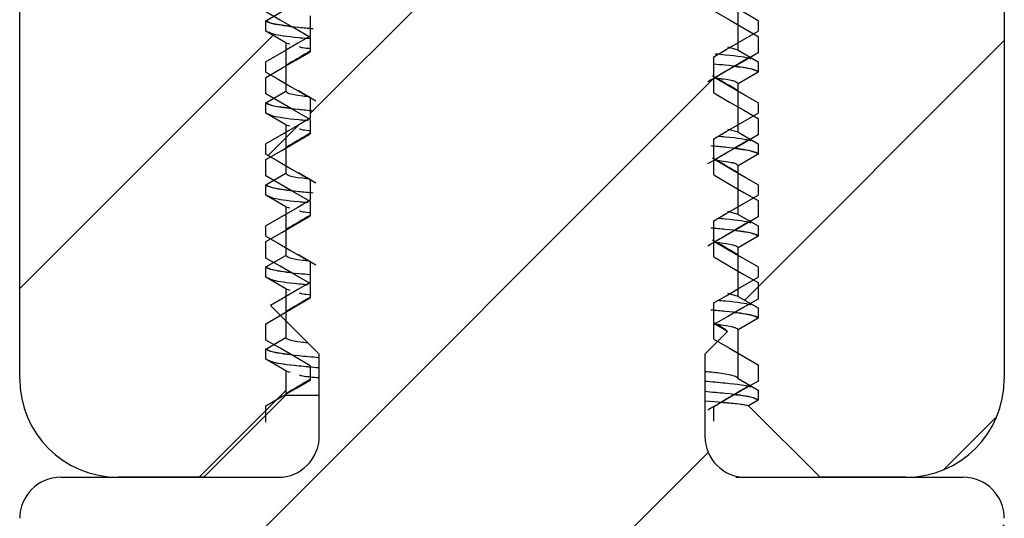
# Model space of a CAD drawing. Units: millimetres. Extents: x 72 to 512, y -89 to 582.
# Drawn here: x 131 to 143, y 501 to 507 of the extents above; entities that cross this region are included whole.
import ezdxf

# ---------------------------------------------------------------- set-up
doc = ezdxf.new("R2010")
doc.units = ezdxf.units.MM
doc.header["$LTSCALE"] = 10

msp = doc.modelspace()

# ---------------------------------------------------------------- hatches: boundary and pattern name
at = {"linetype": 'Continuous', "lineweight": 18}
h = msp.add_hatch(dxfattribs=at)
h.set_pattern_fill('ANSI31', angle=180, style=0)
h.set_pattern_definition([(225, (440.5126, 701.1617), (2.245064, -2.245064), [])])
edge = h.paths.add_edge_path(flags=0)
edge.add_line((133.853, 528.894), (134.448, 528.299))
edge.add_line((134.448, 528.299), (134.448, 527.299))
edge.add_arc((133.948, 527.299), 0.5, -90, 0, ccw=False)
edge.add_line((133.948, 526.799), (131.298, 526.799))
edge.add_arc((131.298, 526.299), 0.5, 450, 540)
edge.add_line((130.798, 526.299), (130.798, 502.599))
edge.add_arc((131.998, 502.599), 1.2, 180, 270)
edge.add_line((131.998, 501.399), (133.043, 501.399))
edge.add_line((133.043, 501.399), (134.043, 502.399))
edge.add_line((134.043, 502.399), (134.043, 502.696))
edge.add_line((134.043, 502.696), (133.798, 502.837))
edge.add_line((133.798, 502.837), (133.798, 502.962))
edge.add_line((133.798, 502.962), (134.043, 503.103))
edge.add_line((134.043, 503.103), (134.043, 503.696))
edge.add_line((134.043, 503.696), (133.798, 503.837))
edge.add_line((133.798, 503.837), (133.798, 503.962))
edge.add_line((133.798, 503.962), (134.043, 504.103))
edge.add_line((134.043, 504.103), (134.043, 504.696))
edge.add_line((134.043, 504.696), (133.798, 504.837))
edge.add_line((133.798, 504.837), (133.798, 504.962))
edge.add_line((133.798, 504.962), (134.043, 505.103))
edge.add_line((134.043, 505.103), (134.043, 505.696))
edge.add_line((134.043, 505.696), (133.798, 505.837))
edge.add_line((133.798, 505.837), (133.798, 505.962))
edge.add_line((133.798, 505.962), (134.043, 506.103))
edge.add_line((134.043, 506.103), (134.043, 506.696))
edge.add_line((134.043, 506.696), (133.798, 506.837))
edge.add_line((133.798, 506.837), (133.798, 506.962))
edge.add_line((133.798, 506.962), (134.043, 507.103))
edge.add_line((134.043, 507.103), (134.043, 507.696))
edge.add_line((134.043, 507.696), (133.798, 507.837))
edge.add_line((133.798, 507.837), (133.798, 507.962))
edge.add_line((133.798, 507.962), (134.043, 508.103))
edge.add_line((134.043, 508.103), (134.043, 508.696))
edge.add_line((134.043, 508.696), (133.798, 508.837))
edge.add_line((133.798, 508.837), (133.798, 508.962))
edge.add_line((133.798, 508.962), (134.043, 509.103))
edge.add_line((134.043, 509.103), (134.043, 509.696))
edge.add_line((134.043, 509.696), (133.798, 509.837))
edge.add_line((133.798, 509.837), (133.798, 509.962))
edge.add_line((133.798, 509.962), (134.043, 510.103))
edge.add_line((134.043, 510.103), (134.043, 510.696))
edge.add_line((134.043, 510.696), (133.798, 510.837))
edge.add_line((133.798, 510.837), (133.798, 510.962))
edge.add_line((133.798, 510.962), (134.043, 511.103))
edge.add_line((134.043, 511.103), (134.043, 511.696))
edge.add_line((134.043, 511.696), (133.798, 511.837))
edge.add_line((133.798, 511.837), (133.798, 511.962))
edge.add_line((133.798, 511.962), (134.043, 512.103))
edge.add_line((134.043, 512.103), (134.043, 512.696))
edge.add_line((134.043, 512.696), (133.798, 512.837))
edge.add_line((133.798, 512.837), (133.798, 512.962))
edge.add_line((133.798, 512.962), (134.043, 513.103))
edge.add_line((134.043, 513.103), (134.043, 513.696))
edge.add_line((134.043, 513.696), (133.798, 513.837))
edge.add_line((133.798, 513.837), (133.798, 513.962))
edge.add_line((133.798, 513.962), (134.043, 514.103))
edge.add_line((134.043, 514.103), (134.043, 514.696))
edge.add_line((134.043, 514.696), (133.798, 514.837))
edge.add_line((133.798, 514.837), (133.798, 514.962))
edge.add_line((133.798, 514.962), (134.043, 515.103))
edge.add_line((134.043, 515.103), (134.043, 515.696))
edge.add_line((134.043, 515.696), (133.798, 515.837))
edge.add_line((133.798, 515.837), (133.798, 515.962))
edge.add_line((133.798, 515.962), (134.043, 516.103))
edge.add_line((134.043, 516.103), (134.043, 522.399))
edge.add_line((134.043, 522.399), (136.798, 523.99))
edge.add_line((136.798, 523.99), (139.553, 522.399))
edge.add_line((139.553, 522.399), (139.553, 515.603))
edge.add_line((139.553, 515.603), (139.798, 515.462))
edge.add_line((139.798, 515.462), (139.798, 515.337))
edge.add_line((139.798, 515.337), (139.553, 515.196))
edge.add_line((139.553, 515.196), (139.553, 514.603))
edge.add_line((139.553, 514.603), (139.798, 514.462))
edge.add_line((139.798, 514.462), (139.798, 514.337))
edge.add_line((139.798, 514.337), (139.553, 514.196))
edge.add_line((139.553, 514.196), (139.553, 513.603))
edge.add_line((139.553, 513.603), (139.798, 513.462))
edge.add_line((139.798, 513.462), (139.798, 513.337))
edge.add_line((139.798, 513.337), (139.553, 513.196))
edge.add_line((139.553, 513.196), (139.553, 512.603))
edge.add_line((139.553, 512.603), (139.798, 512.462))
edge.add_line((139.798, 512.462), (139.798, 512.337))
edge.add_line((139.798, 512.337), (139.553, 512.196))
edge.add_line((139.553, 512.196), (139.553, 511.603))
edge.add_line((139.553, 511.603), (139.798, 511.462))
edge.add_line((139.798, 511.462), (139.798, 511.337))
edge.add_line((139.798, 511.337), (139.553, 511.196))
edge.add_line((139.553, 511.196), (139.553, 510.603))
edge.add_line((139.553, 510.603), (139.798, 510.462))
edge.add_line((139.798, 510.462), (139.798, 510.337))
edge.add_line((139.798, 510.337), (139.553, 510.196))
edge.add_line((139.553, 510.196), (139.553, 509.603))
edge.add_line((139.553, 509.603), (139.798, 509.462))
edge.add_line((139.798, 509.462), (139.798, 509.337))
edge.add_line((139.798, 509.337), (139.553, 509.196))
edge.add_line((139.553, 509.196), (139.553, 508.603))
edge.add_line((139.553, 508.603), (139.798, 508.462))
edge.add_line((139.798, 508.462), (139.798, 508.337))
edge.add_line((139.798, 508.337), (139.553, 508.196))
edge.add_line((139.553, 508.196), (139.553, 507.603))
edge.add_line((139.553, 507.603), (139.798, 507.462))
edge.add_line((139.798, 507.462), (139.798, 507.337))
edge.add_line((139.798, 507.337), (139.553, 507.196))
edge.add_line((139.553, 507.196), (139.553, 506.603))
edge.add_line((139.553, 506.603), (139.798, 506.462))
edge.add_line((139.798, 506.462), (139.798, 506.337))
edge.add_line((139.798, 506.337), (139.553, 506.196))
edge.add_line((139.553, 506.196), (139.553, 505.603))
edge.add_line((139.553, 505.603), (139.798, 505.462))
edge.add_line((139.798, 505.462), (139.798, 505.337))
edge.add_line((139.798, 505.337), (139.553, 505.196))
edge.add_line((139.553, 505.196), (139.553, 504.603))
edge.add_line((139.553, 504.603), (139.798, 504.462))
edge.add_line((139.798, 504.462), (139.798, 504.337))
edge.add_line((139.798, 504.337), (139.553, 504.196))
edge.add_line((139.553, 504.196), (139.553, 503.603))
edge.add_line((139.553, 503.603), (139.798, 503.462))
edge.add_line((139.798, 503.462), (139.798, 503.337))
edge.add_line((139.798, 503.337), (139.553, 503.196))
edge.add_line((139.553, 503.196), (139.553, 502.603))
edge.add_line((139.553, 502.603), (139.798, 502.462))
edge.add_line((139.798, 502.462), (139.798, 502.337))
edge.add_line((139.798, 502.337), (139.682, 502.27))
edge.add_line((139.682, 502.27), (140.553, 501.399))
edge.add_line((140.553, 501.399), (141.598, 501.399))
edge.add_arc((141.598, 502.599), 1.2, 270, 360)
edge.add_line((142.798, 502.599), (142.798, 526.299))
edge.add_arc((142.298, 526.299), 0.5, 360, 450)
edge.add_line((142.298, 526.799), (139.648, 526.799))
edge.add_arc((139.648, 527.299), 0.5, -180, -90, ccw=False)
edge.add_line((139.148, 527.299), (139.148, 528.299))
edge.add_line((139.148, 528.299), (139.425, 528.577))
edge.add_line((139.425, 528.577), (139.256, 528.674))
edge.add_line((139.256, 528.674), (139.256, 528.924))
edge.add_line((139.256, 528.924), (139.798, 529.237))
edge.add_line((139.798, 529.237), (139.798, 529.362))
edge.add_line((139.798, 529.362), (139.256, 529.674))
edge.add_line((139.256, 529.674), (139.256, 529.924))
edge.add_line((139.256, 529.924), (139.798, 530.237))
edge.add_line((139.798, 530.237), (139.798, 530.362))
edge.add_line((139.798, 530.362), (139.256, 530.674))
edge.add_line((139.256, 530.674), (139.256, 530.924))
edge.add_line((139.256, 530.924), (139.798, 531.237))
edge.add_line((139.798, 531.237), (139.798, 531.362))
edge.add_line((139.798, 531.362), (139.256, 531.674))
edge.add_line((139.256, 531.674), (139.256, 531.924))
edge.add_line((139.256, 531.924), (139.798, 532.237))
edge.add_line((139.798, 532.237), (139.798, 532.362))
edge.add_line((139.798, 532.362), (139.256, 532.674))
edge.add_line((139.256, 532.674), (139.256, 532.924))
edge.add_line((139.256, 532.924), (139.798, 533.237))
edge.add_line((139.798, 533.237), (139.798, 533.362))
edge.add_line((139.798, 533.362), (139.256, 533.674))
edge.add_line((139.256, 533.674), (139.256, 533.924))
edge.add_line((139.256, 533.924), (139.798, 534.237))
edge.add_line((139.798, 534.237), (139.798, 534.362))
edge.add_line((139.798, 534.362), (139.256, 534.674))
edge.add_line((139.256, 534.674), (139.256, 534.924))
edge.add_line((139.256, 534.924), (139.798, 535.237))
edge.add_line((139.798, 535.237), (139.798, 535.362))
edge.add_line((139.798, 535.362), (139.256, 535.674))
edge.add_line((139.256, 535.674), (139.256, 535.924))
edge.add_line((139.256, 535.924), (139.52, 536.077))
edge.add_line((139.52, 536.077), (138.798, 536.799))
edge.add_line((138.798, 536.799), (134.798, 536.799))
edge.add_line((134.798, 536.799), (134.339, 536.341))
edge.add_line((134.339, 536.341), (134.339, 536.174))
edge.add_line((134.339, 536.174), (133.945, 535.947))
edge.add_line((133.945, 535.947), (133.798, 535.799))
edge.add_line((133.798, 535.799), (133.798, 535.737))
edge.add_line((133.798, 535.737), (134.339, 535.424))
edge.add_line((134.339, 535.424), (134.339, 535.174))
edge.add_line((134.339, 535.174), (133.798, 534.862))
edge.add_line((133.798, 534.862), (133.798, 534.737))
edge.add_line((133.798, 534.737), (134.339, 534.424))
edge.add_line((134.339, 534.424), (134.339, 534.174))
edge.add_line((134.339, 534.174), (133.798, 533.862))
edge.add_line((133.798, 533.862), (133.798, 533.737))
edge.add_line((133.798, 533.737), (134.339, 533.424))
edge.add_line((134.339, 533.424), (134.339, 533.174))
edge.add_line((134.339, 533.174), (133.798, 532.862))
edge.add_line((133.798, 532.862), (133.798, 532.737))
edge.add_line((133.798, 532.737), (134.339, 532.424))
edge.add_line((134.339, 532.424), (134.339, 532.174))
edge.add_line((134.339, 532.174), (133.798, 531.862))
edge.add_line((133.798, 531.862), (133.798, 531.737))
edge.add_line((133.798, 531.737), (134.339, 531.424))
edge.add_line((134.339, 531.424), (134.339, 531.174))
edge.add_line((134.339, 531.174), (133.798, 530.862))
edge.add_line((133.798, 530.862), (133.798, 530.737))
edge.add_line((133.798, 530.737), (134.339, 530.424))
edge.add_line((134.339, 530.424), (134.339, 530.174))
edge.add_line((134.339, 530.174), (133.798, 529.862))
edge.add_line((133.798, 529.862), (133.798, 529.737))
edge.add_line((133.798, 529.737), (134.339, 529.424))
edge.add_line((134.339, 529.424), (134.339, 529.174))
edge.add_line((134.339, 529.174), (133.853, 528.894))
h = msp.add_hatch(dxfattribs=at)
h.set_pattern_fill('ANSI31', angle=180, style=0)
h.set_pattern_definition([(225, (440.5126, 650.3617), (2.245064, -2.245064), [])])
edge = h.paths.add_edge_path(flags=0)
edge.add_line((133.853, 503.494), (134.448, 502.899))
edge.add_line((134.448, 502.899), (134.448, 501.899))
edge.add_arc((133.948, 501.899), 0.5, -90, 0, ccw=False)
edge.add_line((133.948, 501.399), (131.298, 501.399))
edge.add_arc((131.298, 500.899), 0.5, 450, 540)
edge.add_line((130.798, 500.899), (130.798, 477.199))
edge.add_arc((131.998, 477.199), 1.2, 180, 270)
edge.add_line((131.998, 475.999), (133.043, 475.999))
edge.add_line((133.043, 475.999), (134.043, 476.999))
edge.add_line((134.043, 476.999), (134.043, 477.295))
edge.add_line((134.043, 477.295), (133.798, 477.437))
edge.add_line((133.798, 477.437), (133.798, 477.562))
edge.add_line((133.798, 477.562), (134.043, 477.703))
edge.add_line((134.043, 477.703), (134.043, 478.295))
edge.add_line((134.043, 478.295), (133.798, 478.437))
edge.add_line((133.798, 478.437), (133.798, 478.562))
edge.add_line((133.798, 478.562), (134.043, 478.703))
edge.add_line((134.043, 478.703), (134.043, 479.295))
edge.add_line((134.043, 479.295), (133.798, 479.437))
edge.add_line((133.798, 479.437), (133.798, 479.562))
edge.add_line((133.798, 479.562), (134.043, 479.703))
edge.add_line((134.043, 479.703), (134.043, 480.295))
edge.add_line((134.043, 480.295), (133.798, 480.437))
edge.add_line((133.798, 480.437), (133.798, 480.562))
edge.add_line((133.798, 480.562), (134.043, 480.703))
edge.add_line((134.043, 480.703), (134.043, 481.295))
edge.add_line((134.043, 481.295), (133.798, 481.437))
edge.add_line((133.798, 481.437), (133.798, 481.562))
edge.add_line((133.798, 481.562), (134.043, 481.703))
edge.add_line((134.043, 481.703), (134.043, 482.295))
edge.add_line((134.043, 482.295), (133.798, 482.437))
edge.add_line((133.798, 482.437), (133.798, 482.562))
edge.add_line((133.798, 482.562), (134.043, 482.703))
edge.add_line((134.043, 482.703), (134.043, 483.295))
edge.add_line((134.043, 483.295), (133.798, 483.437))
edge.add_line((133.798, 483.437), (133.798, 483.562))
edge.add_line((133.798, 483.562), (134.043, 483.703))
edge.add_line((134.043, 483.703), (134.043, 484.295))
edge.add_line((134.043, 484.295), (133.798, 484.437))
edge.add_line((133.798, 484.437), (133.798, 484.562))
edge.add_line((133.798, 484.562), (134.043, 484.703))
edge.add_line((134.043, 484.703), (134.043, 485.295))
edge.add_line((134.043, 485.295), (133.798, 485.437))
edge.add_line((133.798, 485.437), (133.798, 485.562))
edge.add_line((133.798, 485.562), (134.043, 485.703))
edge.add_line((134.043, 485.703), (134.043, 486.295))
edge.add_line((134.043, 486.295), (133.798, 486.437))
edge.add_line((133.798, 486.437), (133.798, 486.562))
edge.add_line((133.798, 486.562), (134.043, 486.703))
edge.add_line((134.043, 486.703), (134.043, 487.295))
edge.add_line((134.043, 487.295), (133.798, 487.437))
edge.add_line((133.798, 487.437), (133.798, 487.562))
edge.add_line((133.798, 487.562), (134.043, 487.703))
edge.add_line((134.043, 487.703), (134.043, 488.295))
edge.add_line((134.043, 488.295), (133.798, 488.437))
edge.add_line((133.798, 488.437), (133.798, 488.562))
edge.add_line((133.798, 488.562), (134.043, 488.703))
edge.add_line((134.043, 488.703), (134.043, 489.295))
edge.add_line((134.043, 489.295), (133.798, 489.437))
edge.add_line((133.798, 489.437), (133.798, 489.562))
edge.add_line((133.798, 489.562), (134.043, 489.703))
edge.add_line((134.043, 489.703), (134.043, 490.295))
edge.add_line((134.043, 490.295), (133.798, 490.437))
edge.add_line((133.798, 490.437), (133.798, 490.562))
edge.add_line((133.798, 490.562), (134.043, 490.703))
edge.add_line((134.043, 490.703), (134.043, 496.999))
edge.add_line((134.043, 496.999), (136.798, 498.59))
edge.add_line((136.798, 498.59), (139.553, 496.999))
edge.add_line((139.553, 496.999), (139.553, 490.203))
edge.add_line((139.553, 490.203), (139.798, 490.062))
edge.add_line((139.798, 490.062), (139.798, 489.937))
edge.add_line((139.798, 489.937), (139.553, 489.795))
edge.add_line((139.553, 489.795), (139.553, 489.203))
edge.add_line((139.553, 489.203), (139.798, 489.062))
edge.add_line((139.798, 489.062), (139.798, 488.937))
edge.add_line((139.798, 488.937), (139.553, 488.795))
edge.add_line((139.553, 488.795), (139.553, 488.203))
edge.add_line((139.553, 488.203), (139.798, 488.062))
edge.add_line((139.798, 488.062), (139.798, 487.937))
edge.add_line((139.798, 487.937), (139.553, 487.795))
edge.add_line((139.553, 487.795), (139.553, 487.203))
edge.add_line((139.553, 487.203), (139.798, 487.062))
edge.add_line((139.798, 487.062), (139.798, 486.937))
edge.add_line((139.798, 486.937), (139.553, 486.795))
edge.add_line((139.553, 486.795), (139.553, 486.203))
edge.add_line((139.553, 486.203), (139.798, 486.062))
edge.add_line((139.798, 486.062), (139.798, 485.937))
edge.add_line((139.798, 485.937), (139.553, 485.795))
edge.add_line((139.553, 485.795), (139.553, 485.203))
edge.add_line((139.553, 485.203), (139.798, 485.062))
edge.add_line((139.798, 485.062), (139.798, 484.937))
edge.add_line((139.798, 484.937), (139.553, 484.795))
edge.add_line((139.553, 484.795), (139.553, 484.203))
edge.add_line((139.553, 484.203), (139.798, 484.062))
edge.add_line((139.798, 484.062), (139.798, 483.937))
edge.add_line((139.798, 483.937), (139.553, 483.795))
edge.add_line((139.553, 483.795), (139.553, 483.203))
edge.add_line((139.553, 483.203), (139.798, 483.062))
edge.add_line((139.798, 483.062), (139.798, 482.937))
edge.add_line((139.798, 482.937), (139.553, 482.795))
edge.add_line((139.553, 482.795), (139.553, 482.203))
edge.add_line((139.553, 482.203), (139.798, 482.062))
edge.add_line((139.798, 482.062), (139.798, 481.937))
edge.add_line((139.798, 481.937), (139.553, 481.795))
edge.add_line((139.553, 481.795), (139.553, 481.203))
edge.add_line((139.553, 481.203), (139.798, 481.062))
edge.add_line((139.798, 481.062), (139.798, 480.937))
edge.add_line((139.798, 480.937), (139.553, 480.795))
edge.add_line((139.553, 480.795), (139.553, 480.203))
edge.add_line((139.553, 480.203), (139.798, 480.062))
edge.add_line((139.798, 480.062), (139.798, 479.937))
edge.add_line((139.798, 479.937), (139.553, 479.795))
edge.add_line((139.553, 479.795), (139.553, 479.203))
edge.add_line((139.553, 479.203), (139.798, 479.062))
edge.add_line((139.798, 479.062), (139.798, 478.937))
edge.add_line((139.798, 478.937), (139.553, 478.795))
edge.add_line((139.553, 478.795), (139.553, 478.203))
edge.add_line((139.553, 478.203), (139.798, 478.062))
edge.add_line((139.798, 478.062), (139.798, 477.937))
edge.add_line((139.798, 477.937), (139.553, 477.795))
edge.add_line((139.553, 477.795), (139.553, 477.203))
edge.add_line((139.553, 477.203), (139.798, 477.062))
edge.add_line((139.798, 477.062), (139.798, 476.937))
edge.add_line((139.798, 476.937), (139.682, 476.87))
edge.add_line((139.682, 476.87), (140.553, 475.999))
edge.add_line((140.553, 475.999), (141.598, 475.999))
edge.add_arc((141.598, 477.199), 1.2, 270, 360)
edge.add_line((142.798, 477.199), (142.798, 500.899))
edge.add_arc((142.298, 500.899), 0.5, 360, 450)
edge.add_line((142.298, 501.399), (139.648, 501.399))
edge.add_arc((139.648, 501.899), 0.5, -180, -90, ccw=False)
edge.add_line((139.148, 501.899), (139.148, 502.899))
edge.add_line((139.148, 502.899), (139.425, 503.177))
edge.add_line((139.425, 503.177), (139.256, 503.274))
edge.add_line((139.256, 503.274), (139.256, 503.524))
edge.add_line((139.256, 503.524), (139.798, 503.837))
edge.add_line((139.798, 503.837), (139.798, 503.962))
edge.add_line((139.798, 503.962), (139.256, 504.274))
edge.add_line((139.256, 504.274), (139.256, 504.524))
edge.add_line((139.256, 504.524), (139.798, 504.837))
edge.add_line((139.798, 504.837), (139.798, 504.962))
edge.add_line((139.798, 504.962), (139.256, 505.274))
edge.add_line((139.256, 505.274), (139.256, 505.524))
edge.add_line((139.256, 505.524), (139.798, 505.837))
edge.add_line((139.798, 505.837), (139.798, 505.962))
edge.add_line((139.798, 505.962), (139.256, 506.274))
edge.add_line((139.256, 506.274), (139.256, 506.524))
edge.add_line((139.256, 506.524), (139.798, 506.837))
edge.add_line((139.798, 506.837), (139.798, 506.962))
edge.add_line((139.798, 506.962), (139.256, 507.274))
edge.add_line((139.256, 507.274), (139.256, 507.524))
edge.add_line((139.256, 507.524), (139.798, 507.837))
edge.add_line((139.798, 507.837), (139.798, 507.962))
edge.add_line((139.798, 507.962), (139.256, 508.274))
edge.add_line((139.256, 508.274), (139.256, 508.524))
edge.add_line((139.256, 508.524), (139.798, 508.837))
edge.add_line((139.798, 508.837), (139.798, 508.962))
edge.add_line((139.798, 508.962), (139.256, 509.274))
edge.add_line((139.256, 509.274), (139.256, 509.524))
edge.add_line((139.256, 509.524), (139.798, 509.837))
edge.add_line((139.798, 509.837), (139.798, 509.962))
edge.add_line((139.798, 509.962), (139.256, 510.274))
edge.add_line((139.256, 510.274), (139.256, 510.524))
edge.add_line((139.256, 510.524), (139.52, 510.677))
edge.add_line((139.52, 510.677), (138.798, 511.399))
edge.add_line((138.798, 511.399), (134.798, 511.399))
edge.add_line((134.798, 511.399), (134.339, 510.941))
edge.add_line((134.339, 510.941), (134.339, 510.774))
edge.add_line((134.339, 510.774), (133.945, 510.547))
edge.add_line((133.945, 510.547), (133.798, 510.399))
edge.add_line((133.798, 510.399), (133.798, 510.337))
edge.add_line((133.798, 510.337), (134.339, 510.024))
edge.add_line((134.339, 510.024), (134.339, 509.774))
edge.add_line((134.339, 509.774), (133.798, 509.462))
edge.add_line((133.798, 509.462), (133.798, 509.337))
edge.add_line((133.798, 509.337), (134.339, 509.024))
edge.add_line((134.339, 509.024), (134.339, 508.774))
edge.add_line((134.339, 508.774), (133.798, 508.462))
edge.add_line((133.798, 508.462), (133.798, 508.337))
edge.add_line((133.798, 508.337), (134.339, 508.024))
edge.add_line((134.339, 508.024), (134.339, 507.774))
edge.add_line((134.339, 507.774), (133.798, 507.462))
edge.add_line((133.798, 507.462), (133.798, 507.337))
edge.add_line((133.798, 507.337), (134.339, 507.024))
edge.add_line((134.339, 507.024), (134.339, 506.774))
edge.add_line((134.339, 506.774), (133.798, 506.462))
edge.add_line((133.798, 506.462), (133.798, 506.337))
edge.add_line((133.798, 506.337), (134.339, 506.024))
edge.add_line((134.339, 506.024), (134.339, 505.774))
edge.add_line((134.339, 505.774), (133.798, 505.462))
edge.add_line((133.798, 505.462), (133.798, 505.337))
edge.add_line((133.798, 505.337), (134.339, 505.024))
edge.add_line((134.339, 505.024), (134.339, 504.774))
edge.add_line((134.339, 504.774), (133.798, 504.462))
edge.add_line((133.798, 504.462), (133.798, 504.337))
edge.add_line((133.798, 504.337), (134.339, 504.024))
edge.add_line((134.339, 504.024), (134.339, 503.774))
edge.add_line((134.339, 503.774), (133.853, 503.494))

# ---------------------------------------------------------------- linework, layer by layer
at = {"color": 7, "linetype": 'Continuous', "lineweight": 25}
for p, q in [((130.798, 502.599), (130.798, 526.299)), ((142.798, 526.299), (142.798, 502.599)), ((139.553, 506.603), (139.553, 507.196)), ((139.553, 506.603), (139.553, 507.196)), ((133.798, 506.962), (134.043, 507.103)), ((133.798, 506.962), (134.043, 507.103)), ((133.798, 506.837), (133.798, 506.962)), ((133.798, 506.837), (133.798, 506.962)), ((134.339, 507.024), (134.339, 506.774)), ((139.798, 506.962), (139.798, 506.837)), ((134.043, 506.695), (133.798, 506.837)), ((134.043, 506.695), (133.798, 506.837)), ((134.043, 506.695), (134.043, 506.103)), ((134.043, 506.695), (134.09, 506.681)), ((134.043, 506.695), (134.043, 506.103)), ((134.043, 506.695), (134.09, 506.681)), ((134.339, 506.759), (134.339, 506.584)), ((139.798, 506.771), (139.798, 506.571)), ((139.553, 506.603), (139.43, 506.639)), ((139.553, 506.603), (139.798, 506.462)), ((139.553, 506.603), (139.798, 506.462)), ((133.798, 506.337), (133.798, 506.462)), ((139.256, 506.274), (139.256, 506.524)), ((139.798, 506.462), (139.798, 506.337)), ((139.798, 506.462), (139.798, 506.337)), ((139.798, 506.337), (139.553, 506.195)), ((139.798, 506.337), (139.553, 506.195)), ((133.798, 506.071), (133.798, 506.271)), ((139.256, 506.084), (139.256, 506.259)), ((139.553, 505.603), (139.553, 506.195)), ((139.553, 505.603), (139.553, 506.195)), ((133.798, 505.962), (134.043, 506.103)), ((133.798, 505.962), (134.043, 506.103)), ((134.195, 506.114), (134.407, 505.988)), ((133.798, 505.837), (133.798, 505.962)), ((133.798, 505.837), (133.798, 505.962)), ((134.339, 506.024), (134.339, 505.774)), ((139.798, 505.962), (139.798, 505.837)), ((134.043, 505.695), (133.798, 505.837)), ((134.043, 505.695), (133.798, 505.837)), ((134.339, 505.759), (134.339, 505.584)), ((139.798, 505.771), (139.798, 505.571)), ((134.043, 505.695), (134.043, 505.103)), ((134.043, 505.695), (134.09, 505.681)), ((134.043, 505.695), (134.043, 505.103)), ((134.043, 505.695), (134.09, 505.681)), ((139.553, 505.603), (139.43, 505.639)), ((139.553, 505.603), (139.798, 505.462)), ((139.553, 505.603), (139.798, 505.462)), ((139.256, 505.274), (139.256, 505.524)), ((133.798, 505.337), (133.798, 505.462)), ((139.798, 505.462), (139.798, 505.337)), ((139.798, 505.462), (139.798, 505.337)), ((133.798, 505.071), (133.798, 505.271)), ((139.256, 505.084), (139.256, 505.259)), ((139.798, 505.337), (139.553, 505.196)), ((139.798, 505.337), (139.553, 505.196)), ((134.195, 505.114), (134.407, 504.988)), ((139.553, 504.603), (139.553, 505.196)), ((139.553, 504.603), (139.553, 505.196)), ((133.798, 504.962), (134.043, 505.103)), ((133.798, 504.962), (134.043, 505.103)), ((134.339, 505.024), (134.339, 504.774)), ((133.798, 504.837), (133.798, 504.962)), ((133.798, 504.837), (133.798, 504.962)), ((139.798, 504.962), (139.798, 504.837)), ((134.043, 504.696), (133.798, 504.837)), ((134.043, 504.696), (133.798, 504.837)), ((134.339, 504.759), (134.339, 504.584)), ((139.798, 504.771), (139.798, 504.571)), ((134.043, 504.696), (134.043, 504.103)), ((134.043, 504.696), (134.09, 504.681)), ((134.043, 504.696), (134.043, 504.103)), ((134.043, 504.696), (134.09, 504.681)), ((139.553, 504.603), (139.43, 504.639)), ((139.256, 504.274), (139.256, 504.524)), ((139.553, 504.603), (139.798, 504.462)), ((139.553, 504.603), (139.798, 504.462)), ((133.798, 504.337), (133.798, 504.462)), ((139.798, 504.462), (139.798, 504.337)), ((139.798, 504.462), (139.798, 504.337)), ((133.798, 504.071), (133.798, 504.271)), ((139.798, 504.337), (139.553, 504.195)), ((139.798, 504.337), (139.553, 504.195)), ((139.256, 504.084), (139.256, 504.259)), ((139.553, 503.603), (139.553, 504.195)), ((139.553, 503.603), (139.553, 504.195)), ((133.798, 503.962), (134.043, 504.103)), ((133.798, 503.962), (134.043, 504.103)), ((134.195, 504.114), (134.407, 503.988)), ((133.798, 503.837), (133.798, 503.962)), ((133.798, 503.837), (133.798, 503.962)), ((134.339, 504.024), (134.339, 503.774)), ((139.798, 503.962), (139.798, 503.837)), ((134.043, 503.695), (133.798, 503.837)), ((134.043, 503.695), (133.798, 503.837)), ((134.043, 503.695), (134.043, 503.103)), ((134.043, 503.695), (134.09, 503.681)), ((134.043, 503.695), (134.043, 503.103)), ((134.043, 503.695), (134.09, 503.681)), ((134.339, 503.759), (134.339, 503.584)), ((139.798, 503.771), (139.798, 503.571)), ((139.553, 503.603), (139.43, 503.639)), ((139.553, 503.603), (139.798, 503.462)), ((139.553, 503.603), (139.798, 503.462)), ((133.853, 503.494), (134.448, 502.899)), ((139.256, 503.274), (139.256, 503.524)), ((139.798, 503.462), (139.798, 503.337)), ((139.798, 503.462), (139.798, 503.337)), ((139.798, 503.337), (139.553, 503.196)), ((139.798, 503.337), (139.553, 503.196)), ((133.798, 503.071), (133.798, 503.271)), ((139.405, 503.196), (139.256, 503.282)), ((139.425, 503.177), (139.256, 503.274)), ((139.256, 503.084), (139.256, 503.259)), ((139.553, 502.603), (139.553, 503.196)), ((139.553, 502.603), (139.553, 503.196)), ((133.798, 502.962), (134.043, 503.103)), ((133.798, 502.962), (134.043, 503.103)), ((139.425, 503.177), (139.148, 502.899)), ((139.425, 503.177), (139.4, 503.186)), ((133.798, 502.837), (133.798, 502.962)), ((133.798, 502.837), (133.798, 502.962)), ((134.043, 502.696), (133.798, 502.837)), ((134.043, 502.696), (133.798, 502.837)), ((134.448, 501.899), (134.448, 502.899)), ((139.148, 502.899), (139.148, 501.899)), ((134.339, 502.759), (134.339, 502.584)), ((139.798, 502.771), (139.798, 502.571)), ((134.043, 502.696), (134.043, 502.399)), ((134.043, 502.696), (134.09, 502.681)), ((134.043, 502.696), (134.043, 502.399)), ((134.043, 502.696), (134.09, 502.681)), ((139.553, 502.603), (139.798, 502.462)), ((139.553, 502.603), (139.798, 502.462)), ((134.043, 502.399), (133.043, 501.399)), ((134.043, 502.399), (133.043, 501.399)), ((134.043, 502.399), (134.448, 502.399)), ((139.798, 502.462), (139.798, 502.337)), ((139.798, 502.462), (139.798, 502.337)), ((133.798, 502.071), (133.798, 502.271)), ((139.256, 502.084), (139.256, 502.259)), ((139.798, 502.337), (139.682, 502.27)), ((139.798, 502.337), (139.682, 502.27)), ((140.553, 501.399), (139.682, 502.27)), ((140.553, 501.399), (139.682, 502.27)), ((131.298, 501.399), (133.948, 501.399)), ((133.043, 501.399), (131.998, 501.399)), ((133.043, 501.399), (131.998, 501.399)), ((133.043, 501.399), (134.002, 501.399)), ((139.526, 501.399), (140.553, 501.399)), ((139.648, 501.399), (142.298, 501.399)), ((141.598, 501.399), (140.553, 501.399)), ((141.598, 501.399), (140.553, 501.399))]:
    msp.add_line(p, q, dxfattribs=at)
at = {"color": 7, "linetype": 'Continuous', "lineweight": 25, "flags": 128}
for points in [[(139.798, 506.962), (139.646, 507.049), (139.495, 507.136), (139.256, 507.274)], [(134.339, 506.759), (134.146, 506.87), (133.972, 506.971), (133.798, 507.071)], [(139.256, 507.084), (139.45, 506.972), (139.624, 506.871), (139.798, 506.771)], [(139.256, 506.524), (139.408, 506.612), (139.559, 506.699), (139.798, 506.837)], [(134.339, 506.774), (134.188, 506.687), (134.036, 506.6), (133.798, 506.462)], [(133.798, 506.271), (133.991, 506.383), (134.165, 506.483), (134.339, 506.584)], [(139.798, 506.571), (139.604, 506.459), (139.43, 506.359), (139.256, 506.259)], [(133.798, 506.337), (133.949, 506.25), (134.1, 506.162), (134.339, 506.024)], [(139.798, 505.962), (139.646, 506.049), (139.495, 506.136), (139.256, 506.274)], [(134.339, 505.759), (134.146, 505.87), (133.972, 505.971), (133.798, 506.071)], [(139.256, 506.084), (139.45, 505.972), (139.624, 505.871), (139.798, 505.771)], [(139.256, 505.524), (139.408, 505.612), (139.559, 505.699), (139.798, 505.837)], [(134.339, 505.774), (134.188, 505.687), (134.036, 505.6), (133.798, 505.462)], [(133.798, 505.271), (133.991, 505.383), (134.165, 505.483), (134.339, 505.584)], [(139.798, 505.571), (139.604, 505.459), (139.43, 505.359), (139.256, 505.259)], [(133.798, 505.337), (133.949, 505.25), (134.1, 505.162), (134.339, 505.024)], [(139.798, 504.962), (139.646, 505.049), (139.495, 505.136), (139.256, 505.274)], [(134.339, 504.759), (134.146, 504.87), (133.972, 504.971), (133.798, 505.071)], [(139.256, 505.084), (139.45, 504.972), (139.624, 504.871), (139.798, 504.771)], [(134.339, 504.774), (134.188, 504.687), (134.036, 504.6), (133.798, 504.462)], [(139.256, 504.524), (139.408, 504.612), (139.559, 504.699), (139.798, 504.837)], [(133.798, 504.271), (133.991, 504.383), (134.165, 504.483), (134.339, 504.584)], [(139.798, 504.571), (139.604, 504.459), (139.43, 504.359), (139.256, 504.259)], [(133.798, 504.337), (133.949, 504.25), (134.1, 504.162), (134.339, 504.024)], [(139.798, 503.962), (139.646, 504.049), (139.495, 504.136), (139.256, 504.274)], [(134.339, 503.759), (134.146, 503.87), (133.972, 503.971), (133.798, 504.071)], [(139.256, 504.084), (139.45, 503.972), (139.624, 503.871), (139.798, 503.771)], [(139.256, 503.524), (139.408, 503.612), (139.559, 503.699), (139.798, 503.837)], [(134.339, 503.774), (134.188, 503.687), (134.036, 503.6), (133.853, 503.494)], [(133.798, 503.271), (133.991, 503.383), (134.165, 503.483), (134.339, 503.584)], [(139.798, 503.571), (139.604, 503.459), (139.43, 503.359), (139.256, 503.259)], [(134.339, 502.759), (134.146, 502.87), (133.972, 502.971), (133.798, 503.071)], [(139.256, 503.084), (139.45, 502.972), (139.624, 502.871), (139.798, 502.771)], [(133.798, 502.271), (133.991, 502.383), (134.165, 502.483), (134.339, 502.584)], [(139.798, 502.571), (139.604, 502.459), (139.43, 502.359), (139.256, 502.259)]]:
    msp.add_lwpolyline(points, dxfattribs=at)
at = {"color": 7, "linetype": 'Continuous', "lineweight": 25}
for centre, radius, start, end in [((131.998, 502.599), 1.2, 180, 270), ((131.998, 502.599), 1.2, 180, 270), ((141.598, 502.599), 1.2, 270, 0), ((141.598, 502.599), 1.2, 270, 0), ((133.948, 501.899), 0.5, 270, 0), ((139.648, 501.899), 0.5, 180, 270), ((131.298, 500.899), 0.5, 90, 180), ((142.298, 500.899), 0.5, 0, 90)]:
    msp.add_arc(centre, radius, start, end, dxfattribs=at)
for points, knots in [([(134.375, 506.862), (134.314, 506.868), (134.085, 506.888), (133.862, 506.923), (133.819, 506.949), (133.798, 506.962)], [0, 0, 0, 0, 0.155232, 0.58498, 1, 1, 1, 1]), ([(134.109, 506.891), (134.028, 506.902), (133.836, 506.927), (133.812, 506.949), (133.798, 506.962)], [0, 0, 0, 0, 0.420735, 1, 1, 1, 1]), ([(134.289, 506.746), (134.259, 506.748), (134.062, 506.766), (133.887, 506.793), (133.846, 506.815), (133.83, 506.824)], [0, 0, 0, 0, 0.100536, 0.645621, 1, 1, 1, 1]), ([(134.339, 506.741), (134.291, 506.745), (134.076, 506.764), (133.886, 506.793), (133.846, 506.815), (133.83, 506.824)], [0, 0, 0, 0, 0.148122, 0.664369, 1, 1, 1, 1]), ([(134.339, 506.591), (134.253, 506.541), (134.158, 506.486), (134.064, 506.431), (134.055, 506.426)], [0, 0, 0, 0, 0.908911, 1, 1, 1, 1]), ([(134.206, 506.647), (134.212, 506.643), (134.225, 506.636), (134.31, 506.627), (134.347, 506.624)], [0, 0, 0, 0, 0.564343, 1, 1, 1, 1]), ([(139.71, 506.497), (139.707, 506.498), (139.672, 506.513), (139.523, 506.534), (139.315, 506.552), (139.273, 506.556)], [0, 0, 0, 0, 0.081407, 0.814752, 1, 1, 1, 1]), ([(139.185, 506.221), (139.274, 506.273), (139.44, 506.371), (139.607, 506.47), (139.686, 506.516)], [0, 0, 0, 0, 0.531884, 1, 1, 1, 1]), ([(139.798, 506.337), (139.776, 506.35), (139.732, 506.376), (139.52, 506.41), (139.304, 506.429), (139.256, 506.433)], [0, 0, 0, 0, 0.428709, 0.87263, 1, 1, 1, 1]), ([(139.798, 506.337), (139.784, 506.35), (139.761, 506.372), (139.574, 506.396), (139.498, 506.405)], [0, 0, 0, 0, 0.593255, 1, 1, 1, 1]), ([(139.541, 506.117), (139.532, 506.122), (139.433, 506.179), (139.334, 506.237), (139.243, 506.289)], [0, 0, 0, 0, 0.086895, 1, 1, 1, 1]), ([(139.252, 506.267), (139.285, 506.263), (139.524, 506.238), (139.539, 506.215), (139.553, 506.195)], [0, 0, 0, 0, 0.1366445, 1, 1, 1, 1]), ([(139.262, 506.266), (139.291, 506.263), (139.526, 506.238), (139.54, 506.215), (139.553, 506.195)], [0, 0, 0, 0, 0.1244015, 1, 1, 1, 1]), ([(134.331, 506.033), (134.303, 506.036), (134.069, 506.061), (134.055, 506.083), (134.043, 506.103)], [0, 0, 0, 0, 0.121432, 1, 1, 1, 1]), ([(134.375, 505.862), (134.314, 505.868), (134.085, 505.888), (133.862, 505.923), (133.819, 505.949), (133.798, 505.962)], [0, 0, 0, 0, 0.155232, 0.58498, 1, 1, 1, 1]), ([(134.109, 505.891), (134.028, 505.902), (133.836, 505.927), (133.812, 505.949), (133.798, 505.962)], [0, 0, 0, 0, 0.420735, 1, 1, 1, 1]), ([(134.289, 505.746), (134.259, 505.748), (134.062, 505.766), (133.887, 505.793), (133.846, 505.815), (133.83, 505.824)], [0, 0, 0, 0, 0.100536, 0.645621, 1, 1, 1, 1]), ([(134.313, 505.743), (134.274, 505.747), (134.069, 505.765), (133.887, 505.793), (133.846, 505.815), (133.83, 505.824)], [0, 0, 0, 0, 0.123929, 0.654837, 1, 1, 1, 1]), ([(134.339, 505.591), (134.253, 505.541), (134.158, 505.486), (134.064, 505.431), (134.055, 505.426)], [0, 0, 0, 0, 0.908911, 1, 1, 1, 1]), ([(134.206, 505.647), (134.212, 505.643), (134.225, 505.636), (134.31, 505.627), (134.347, 505.624)], [0, 0, 0, 0, 0.564343, 1, 1, 1, 1]), ([(139.185, 505.221), (139.274, 505.273), (139.44, 505.371), (139.607, 505.47), (139.686, 505.516)], [0, 0, 0, 0, 0.531884, 1, 1, 1, 1]), ([(139.71, 505.497), (139.707, 505.498), (139.672, 505.513), (139.532, 505.533), (139.337, 505.55), (139.306, 505.553)], [0, 0, 0, 0, 0.085691, 0.857624, 1, 1, 1, 1]), ([(139.798, 505.337), (139.776, 505.35), (139.733, 505.376), (139.51, 505.411), (139.281, 505.431), (139.22, 505.436)], [0, 0, 0, 0, 0.41502, 0.844768, 1, 1, 1, 1]), ([(139.798, 505.337), (139.784, 505.35), (139.761, 505.372), (139.574, 505.396), (139.498, 505.405)], [0, 0, 0, 0, 0.593255, 1, 1, 1, 1]), ([(139.541, 505.117), (139.532, 505.122), (139.433, 505.179), (139.334, 505.237), (139.243, 505.289)], [0, 0, 0, 0, 0.0869, 1, 1, 1, 1]), ([(139.252, 505.267), (139.285, 505.263), (139.524, 505.238), (139.539, 505.215), (139.553, 505.196)], [0, 0, 0, 0, 0.136645, 1, 1, 1, 1]), ([(139.262, 505.266), (139.291, 505.263), (139.526, 505.238), (139.54, 505.215), (139.553, 505.196)], [0, 0, 0, 0, 0.1244015, 1, 1, 1, 1]), ([(134.331, 505.033), (134.303, 505.036), (134.069, 505.061), (134.055, 505.083), (134.043, 505.103)], [0, 0, 0, 0, 0.121432, 1, 1, 1, 1]), ([(134.375, 504.862), (134.314, 504.868), (134.085, 504.888), (133.862, 504.923), (133.819, 504.949), (133.798, 504.962)], [0, 0, 0, 0, 0.155232, 0.58498, 1, 1, 1, 1]), ([(134.109, 504.891), (134.028, 504.902), (133.836, 504.927), (133.812, 504.949), (133.798, 504.962)], [0, 0, 0, 0, 0.420735, 1, 1, 1, 1]), ([(134.289, 504.746), (134.259, 504.748), (134.062, 504.766), (133.887, 504.793), (133.846, 504.815), (133.83, 504.824)], [0, 0, 0, 0, 0.100536, 0.6456208, 1, 1, 1, 1]), ([(134.313, 504.743), (134.274, 504.747), (134.069, 504.765), (133.887, 504.793), (133.846, 504.815), (133.83, 504.824)], [0, 0, 0, 0, 0.123929, 0.654837, 1, 1, 1, 1]), ([(134.206, 504.647), (134.212, 504.643), (134.225, 504.636), (134.31, 504.627), (134.347, 504.624)], [0, 0, 0, 0, 0.564343, 1, 1, 1, 1]), ([(134.339, 504.591), (134.253, 504.541), (134.158, 504.486), (134.064, 504.431), (134.055, 504.426)], [0, 0, 0, 0, 0.908914, 1, 1, 1, 1]), ([(139.185, 504.221), (139.274, 504.273), (139.44, 504.371), (139.607, 504.47), (139.686, 504.516)], [0, 0, 0, 0, 0.531884, 1, 1, 1, 1]), ([(139.71, 504.497), (139.707, 504.498), (139.672, 504.513), (139.532, 504.533), (139.337, 504.55), (139.306, 504.553)], [0, 0, 0, 0, 0.085691, 0.857624, 1, 1, 1, 1]), ([(139.798, 504.337), (139.776, 504.35), (139.733, 504.376), (139.51, 504.411), (139.281, 504.431), (139.22, 504.436)], [0, 0, 0, 0, 0.4150204, 0.8447676, 1, 1, 1, 1]), ([(139.798, 504.337), (139.784, 504.35), (139.761, 504.372), (139.574, 504.396), (139.498, 504.405)], [0, 0, 0, 0, 0.593255, 1, 1, 1, 1]), ([(139.541, 504.117), (139.532, 504.122), (139.433, 504.179), (139.334, 504.237), (139.243, 504.289)], [0, 0, 0, 0, 0.086895, 1, 1, 1, 1]), ([(139.252, 504.267), (139.285, 504.263), (139.524, 504.238), (139.539, 504.215), (139.553, 504.195)], [0, 0, 0, 0, 0.1366445, 1, 1, 1, 1]), ([(139.262, 504.266), (139.291, 504.263), (139.526, 504.238), (139.54, 504.215), (139.553, 504.195)], [0, 0, 0, 0, 0.1244015, 1, 1, 1, 1]), ([(134.331, 504.033), (134.303, 504.036), (134.069, 504.061), (134.055, 504.083), (134.043, 504.103)], [0, 0, 0, 0, 0.121432, 1, 1, 1, 1]), ([(134.339, 503.866), (134.291, 503.87), (134.075, 503.889), (133.863, 503.923), (133.819, 503.949), (133.798, 503.962)], [0, 0, 0, 0, 0.1273705, 0.5712916, 1, 1, 1, 1]), ([(134.109, 503.891), (134.028, 503.902), (133.836, 503.927), (133.812, 503.949), (133.798, 503.962)], [0, 0, 0, 0, 0.420735, 1, 1, 1, 1]), ([(134.289, 503.746), (134.259, 503.748), (134.062, 503.766), (133.887, 503.793), (133.846, 503.815), (133.83, 503.824)], [0, 0, 0, 0, 0.100536, 0.645621, 1, 1, 1, 1]), ([(134.313, 503.743), (134.274, 503.747), (134.069, 503.765), (133.887, 503.793), (133.846, 503.815), (133.83, 503.824)], [0, 0, 0, 0, 0.123929, 0.654837, 1, 1, 1, 1]), ([(134.339, 503.591), (134.253, 503.541), (134.158, 503.486), (134.064, 503.431), (134.055, 503.426)], [0, 0, 0, 0, 0.908914, 1, 1, 1, 1]), ([(134.206, 503.647), (134.212, 503.643), (134.225, 503.636), (134.31, 503.627), (134.347, 503.624)], [0, 0, 0, 0, 0.564343, 1, 1, 1, 1]), ([(139.71, 503.497), (139.707, 503.498), (139.672, 503.513), (139.532, 503.533), (139.337, 503.55), (139.306, 503.553)], [0, 0, 0, 0, 0.085691, 0.857624, 1, 1, 1, 1]), ([(139.798, 503.337), (139.776, 503.35), (139.733, 503.376), (139.51, 503.411), (139.281, 503.431), (139.22, 503.436)], [0, 0, 0, 0, 0.41502, 0.844768, 1, 1, 1, 1]), ([(139.798, 503.337), (139.784, 503.35), (139.761, 503.372), (139.574, 503.396), (139.498, 503.405)], [0, 0, 0, 0, 0.593255, 1, 1, 1, 1]), ([(139.252, 503.267), (139.285, 503.263), (139.524, 503.238), (139.539, 503.215), (139.553, 503.196)], [0, 0, 0, 0, 0.136645, 1, 1, 1, 1]), ([(139.262, 503.266), (139.291, 503.263), (139.526, 503.238), (139.54, 503.215), (139.553, 503.196)], [0, 0, 0, 0, 0.1244015, 1, 1, 1, 1]), ([(134.312, 503.035), (134.29, 503.038), (134.065, 503.061), (134.053, 503.083), (134.043, 503.103)], [0, 0, 0, 0, 0.095089, 1, 1, 1, 1]), ([(134.445, 502.856), (134.359, 502.864), (134.103, 502.885), (133.861, 502.923), (133.819, 502.949), (133.798, 502.962)], [0, 0, 0, 0, 0.204199, 0.609036, 1, 1, 1, 1]), ([(134.109, 502.891), (134.028, 502.902), (133.836, 502.927), (133.812, 502.949), (133.798, 502.962)], [0, 0, 0, 0, 0.420735, 1, 1, 1, 1]), ([(134.448, 502.731), (134.361, 502.739), (134.105, 502.761), (133.885, 502.793), (133.845, 502.815), (133.83, 502.824)], [0, 0, 0, 0, 0.236084, 0.699025, 1, 1, 1, 1]), ([(134.313, 502.743), (134.274, 502.747), (134.069, 502.765), (133.887, 502.793), (133.846, 502.815), (133.83, 502.824)], [0, 0, 0, 0, 0.1239285, 0.6548372, 1, 1, 1, 1]), ([(134.339, 502.591), (134.253, 502.541), (134.158, 502.486), (134.064, 502.431), (134.055, 502.426)], [0, 0, 0, 0, 0.908914, 1, 1, 1, 1]), ([(134.206, 502.647), (134.215, 502.643), (134.239, 502.632), (134.368, 502.62), (134.448, 502.613)], [0, 0, 0, 0, 0.388608, 1, 1, 1, 1]), ([(134.206, 502.647), (134.212, 502.643), (134.225, 502.636), (134.31, 502.627), (134.347, 502.624)], [0, 0, 0, 0, 0.5643433, 1, 1, 1, 1]), ([(139.553, 502.603), (139.532, 502.623), (139.505, 502.65), (139.219, 502.679), (139.148, 502.686)], [0, 0, 0, 0, 0.7495604, 1, 1, 1, 1]), ([(139.71, 502.497), (139.707, 502.498), (139.672, 502.513), (139.488, 502.538), (139.234, 502.56), (139.148, 502.567)], [0, 0, 0, 0, 0.068483, 0.685396, 1, 1, 1, 1]), ([(139.185, 502.221), (139.274, 502.273), (139.44, 502.371), (139.607, 502.47), (139.686, 502.516)], [0, 0, 0, 0, 0.531884, 1, 1, 1, 1]), ([(139.798, 502.337), (139.777, 502.35), (139.735, 502.376), (139.492, 502.413), (139.235, 502.435), (139.148, 502.443)], [0, 0, 0, 0, 0.390085, 0.794012, 1, 1, 1, 1]), ([(139.798, 502.337), (139.784, 502.35), (139.761, 502.372), (139.574, 502.396), (139.498, 502.405)], [0, 0, 0, 0, 0.593255, 1, 1, 1, 1]), ([(139.148, 502.329), (139.296, 502.318), (139.597, 502.298), (139.653, 502.279), (139.682, 502.27)], [0, 0, 0, 0, 0.492848, 1, 1, 1, 1]), ([(139.342, 502.313), (139.412, 502.308), (139.628, 502.293), (139.66, 502.279), (139.682, 502.27)], [0, 0, 0, 0, 0.324675, 1, 1, 1, 1])]:
    msp.add_open_spline(points, degree=3, knots=knots, dxfattribs=at)

doc.saveas('drawing.dxf')
